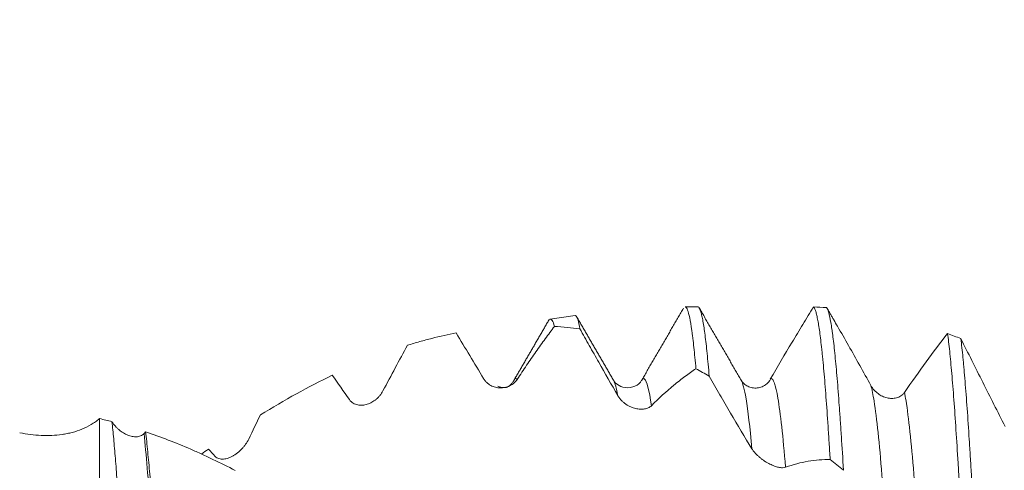
# Model space of a CAD drawing. Units: millimetres. Extents: x -48 to 103, y -82 to 34.
# Drawn here: x 63 to 76, y 4 to 10 of the extents above; entities that cross this region are included whole.
import ezdxf

# ---------------------------------------------------------------- set-up
doc = ezdxf.new("R2010")
doc.units = ezdxf.units.MM
doc.layers.add('1', color=4, linetype='Continuous')
doc.layers.add('SK2', color=7, linetype='Continuous')
doc.styles.add('iso_b_vert', font='simplex.shx')
doc.dimstyles.get("Standard").update_dxf_attribs({"dimtxt": 0.18, "dimasz": 0.18, "dimexe": 0.18, "dimexo": 0.0625, "dimgap": 0.09, "dimtad": 1, "dimzin": 0, "dimdsep": 52, "dimtxsty": 'Standard', "dimcen": 0.09, "dimadec": 0, "dimazin": 0, "dimtfac": 1, "dimtdec": 4, "dimtofl": 0, "dimtmove": 0, "dimatfit": 3, "dimfxl": 1, "dimtolj": 1, "dimtzin": 0, "dimarcsym": 0})

# ---------------------------------------------------------------- blocks, each defined once
blk = doc.blocks.new('_U2')
at = {"layer": 'SK2', "lineweight": 13}
for p, q in [((77.88, 1.5875), (77.88, 17.142108)), ((81.82, 7.663998), (81.82, 17.142108)), ((89.32, 15.142108), (70.38, 15.142108))]:
    blk.add_line(p, q, dxfattribs=at)
at = {"layer": 'SK2', "lineweight": 18}
for points in [[(77.88, 15.142108), (74.380002, 14.681324), (74.379998, 15.602892)], [(81.82, 15.142108), (85.319998, 15.602892), (85.320002, 14.681324)]]:
    blk.add_solid(points, dxfattribs=at)
at = {"layer": 'SK2', "lineweight": 18, "attachment_point": 7, "line_spacing_factor": 1.084337, "style": 'iso_b_vert'}
for s, insert, char_height in [('\\W0.7528;3.94', (76.330601, 23.027223), 3), ("\\W0.6474;'C'", (76.357101, 15.924742), 3.5)]:
    blk.add_mtext(s, dxfattribs=dict(at, insert=insert, char_height=char_height))

msp = doc.modelspace()

# ---------------------------------------------------------------- linework, layer by layer
at = {"layer": '1', "lineweight": 18}
for p, q in [((72.0182, 6.0765), (71.8451, 6.0765)), ((70.3384, 5.9545), (69.9955, 5.9063)), ((70.8668, 5.0636), (70.8636, 5.0693)), ((71.2505, 5.0697), (71.2463, 5.0622)), ((72.6139, 5.0688), (72.6121, 5.0717)), ((63.82, 4.5429), (63.82, 2.0307))]:
    msp.add_line(p, q, dxfattribs=at)
for points, knots in [([(71.8451, 6.0765), (71.8468, 6.0765), (71.8485, 6.0762), (71.8598, 6.0716), (71.8695, 6.0568), (71.8886, 6.006), (71.8982, 5.97), (71.9174, 5.8769), (71.9269, 5.8198), (71.939, 5.7347), (71.9414, 5.717), (71.9462, 5.6804), (71.9534, 5.6236), (71.9606, 5.5615), (71.975, 5.4301), (71.9846, 5.3331), (71.9941, 5.2267)], [0, 0, 0, 0, 0.0340744, 0.0340744, 0.2272595, 0.2272595, 0.4204446, 0.4204446, 0.6136298, 0.6136298, 0.661926, 0.661926, 0.7102223, 0.8068149, 0.8068149, 1, 1, 1, 1]), ([(72.1759, 5.1258), (72.1662, 5.2393), (72.1566, 5.3425), (72.1376, 5.5291), (72.1282, 5.6125), (72.1091, 5.7596), (72.0995, 5.8232), (72.0874, 5.8901), (72.085, 5.9029), (72.0802, 5.9271), (72.0777, 5.9385), (72.0705, 5.9706), (72.0657, 5.9893), (72.0513, 6.0372), (72.0371, 6.0687), (72.0229, 6.0765), (72.0183, 6.0765)], [0, 0, 0, 0, 0.1822324, 0.1822324, 0.3644648, 0.3644648, 0.5466972, 0.5466972, 0.5922553, 0.5922553, 0.6378134, 0.6378134, 0.7289296, 0.7289296, 0.911162, 1, 1, 1, 1]), ([(73.0129, 5.0856), (73.113, 5.2558), (73.2121, 5.4235), (73.3598, 5.6711), (73.4088, 5.7528), (73.5063, 5.9146), (73.5548, 5.9947), (73.6031, 6.0739)], [0, 0, 0, 0, 0.5, 0.5, 0.75, 0.75, 1, 1, 1, 1]), ([(73.6031, 6.0739), (73.6127, 6.0679), (73.6223, 6.0511), (73.6344, 6.0162), (73.6368, 6.0085), (73.6417, 5.9919), (73.6489, 5.9649), (73.656, 5.9321), (73.6704, 5.8588), (73.6799, 5.7996), (73.6991, 5.6609), (73.7087, 5.5814), (73.7208, 5.4688), (73.7232, 5.4457), (73.7281, 5.398), (73.7305, 5.3735), (73.7378, 5.2985), (73.7426, 5.2463), (73.757, 5.0832), (73.776, 4.8483), (73.7949, 4.5792), (73.8093, 4.3644), (73.8141, 4.2906), (73.8213, 4.1766), (73.8238, 4.138), (73.8286, 4.0602), (73.831, 4.0209), (73.8335, 3.9813)], [0, 0, 0, 0, 0.125, 0.125, 0.15625, 0.15625, 0.1875, 0.25, 0.25, 0.375, 0.375, 0.5, 0.5, 0.53125, 0.53125, 0.5625, 0.5625, 0.625, 0.625, 0.75, 0.875, 0.875, 0.9375, 0.9375, 0.96875, 0.96875, 1, 1, 1, 1]), ([(70.4039, 5.7734), (70.3951, 5.8228), (70.3778, 5.9013), (70.3605, 5.9398), (70.3495, 5.951), (70.3473, 5.9526), (70.343, 5.9545), (70.3408, 5.9548), (70.3387, 5.9545)], [0, 0, 0, 0, 0.4012431, 0.8024863, 0.8024863, 0.9027971, 0.9027971, 1, 1, 1, 1]), ([(74.0155, 3.8334), (74.006, 3.9952), (73.9965, 4.1501), (73.9821, 4.372), (73.9773, 4.4442), (73.9701, 4.5499), (73.9677, 4.5846), (73.9628, 4.6533), (73.9604, 4.6871), (73.9483, 4.8531), (73.9387, 4.9764), (73.9195, 5.2044), (73.91, 5.3091), (73.8909, 5.5), (73.8813, 5.5862), (73.8692, 5.682), (73.8667, 5.7005), (73.8619, 5.7362), (73.8546, 5.7877), (73.8474, 5.8331), (73.8329, 5.9159), (73.8234, 5.9606), (73.8042, 6.0288), (73.7947, 6.0524), (73.7851, 6.0652)], [0, 0, 0, 0, 0.125, 0.125, 0.1875, 0.1875, 0.21875, 0.21875, 0.25, 0.25, 0.375, 0.375, 0.5, 0.5, 0.625, 0.625, 0.65625, 0.65625, 0.6875, 0.75, 0.75, 0.875, 0.875, 1, 1, 1, 1]), ([(70.0548, 5.8077), (70.0127, 5.7521), (69.9706, 5.6952), (69.8859, 5.579), (69.8435, 5.5195), (69.7583, 5.3983), (69.7155, 5.3364), (69.6298, 5.2103), (69.5868, 5.1461), (69.5437, 5.0806)], [0, 0, 0, 0, 0.25, 0.25, 0.5, 0.5, 0.75, 0.75, 1, 1, 1, 1]), ([(69.997, 5.9065), (70.0061, 5.9078), (70.0255, 5.8939), (70.0446, 5.8445), (70.0548, 5.8077)], [0, 0, 0, 0, 0.4638809, 1, 1, 1, 1]), ([(73.8824, 5.8983), (73.8998, 5.8683), (73.9172, 5.8382), (73.9847, 5.7209), (74.035, 5.6328), (74.1868, 5.365), (74.2887, 5.1825), (74.3916, 4.9961)], [0, 0, 0, 0, 0.104026, 0.104026, 0.402684, 0.402684, 1, 1, 1, 1]), ([(68.7068, 5.7173), (68.5966, 5.6958), (68.4308, 5.6585), (68.2359, 5.606), (68.152, 5.5815), (68.096, 5.5648), (68.0679, 5.5562), (68.0399, 5.5474)], [0, 0, 0, 0, 0.5, 0.75, 0.875, 0.875, 1, 1, 1, 1]), ([(69.0831, 5.0905), (69.0198, 5.1969), (68.9569, 5.3024), (68.8314, 5.5114), (68.7689, 5.6149), (68.7068, 5.7173)], [0, 0, 0, 0, 0.5, 0.5, 1, 1, 1, 1]), ([(70.9225, 4.8572), (70.835, 5.0094), (70.748, 5.1622), (70.6183, 5.3915), (70.5751, 5.468), (70.4893, 5.6208), (70.4465, 5.6972), (70.4039, 5.7734)], [0, 0, 0, 0, 0.5, 0.5, 0.75, 0.75, 1, 1, 1, 1]), ([(74.8522, 4.9022), (74.9522, 5.0469), (75.0514, 5.1866), (75.2483, 5.4558), (75.3457, 5.5849), (75.4424, 5.7086)], [0, 0, 0, 0, 0.5, 0.5, 1, 1, 1, 1]), ([(75.4424, 5.7086), (75.452, 5.6368), (75.4616, 5.5551), (75.4808, 5.3725), (75.4904, 5.2714), (75.5048, 5.105), (75.5096, 5.047), (75.5193, 4.926), (75.5242, 4.8635), (75.5386, 4.6701), (75.5481, 4.5334), (75.5673, 4.2446), (75.5769, 4.0926), (75.5914, 3.853), (75.5962, 3.7712), (75.6035, 3.6455), (75.6059, 3.6031), (75.6108, 3.5174), (75.6132, 3.4741), (75.6253, 3.2565), (75.6349, 3.0775), (75.654, 2.7101), (75.6635, 2.5217), (75.673, 2.3285)], [0, 0, 0, 0, 0.125, 0.125, 0.25, 0.25, 0.3125, 0.3125, 0.375, 0.375, 0.5, 0.5, 0.625, 0.625, 0.6875, 0.6875, 0.71875, 0.71875, 0.75, 0.75, 0.875, 0.875, 1, 1, 1, 1]), ([(75.855, 2.149), (75.8526, 2.1981), (75.8502, 2.2471), (75.8453, 2.3448), (75.8429, 2.3936), (75.8356, 2.5384), (75.8307, 2.6335), (75.8163, 2.9144), (75.7972, 3.2772), (75.7782, 3.617), (75.7639, 3.8631), (75.7591, 3.9437), (75.7518, 4.0623), (75.7494, 4.1015), (75.7446, 4.1787), (75.7421, 4.2168), (75.7301, 4.4044), (75.7109, 4.6873), (75.6918, 4.9366), (75.6775, 5.1108), (75.6727, 5.1667), (75.6655, 5.2474), (75.663, 5.2737), (75.6582, 5.3253), (75.6558, 5.3506), (75.6437, 5.4736), (75.6341, 5.5616), (75.6245, 5.6393)], [0, 0, 0, 0, 0.03125, 0.03125, 0.0625, 0.0625, 0.125, 0.125, 0.25, 0.375, 0.375, 0.4375, 0.4375, 0.46875, 0.46875, 0.5, 0.5, 0.625, 0.75, 0.75, 0.8125, 0.8125, 0.84375, 0.84375, 0.875, 0.875, 1, 1, 1, 1]), ([(75.6245, 5.6393), (75.6741, 5.5405), (75.7239, 5.4412), (75.824, 5.2416), (75.8743, 5.1414), (76.0261, 4.8394), (76.128, 4.637), (76.2309, 4.4336)], [0, 0, 0, 0, 0.25, 0.25, 0.5, 0.5, 1, 1, 1, 1]), ([(71.9941, 5.2267), (71.944, 5.1934), (71.8936, 5.1578), (71.7926, 5.0822), (71.7418, 5.0422), (71.589, 4.9152), (71.4865, 4.8218), (71.3832, 4.7193)], [0, 0, 0, 0, 0.25, 0.25, 0.5, 0.5, 1, 1, 1, 1]), ([(69.5437, 5.0806), (69.5312, 5.0617), (69.5167, 5.0455), (69.4927, 5.0245), (69.4843, 5.0181), (69.4667, 5.0062), (69.4577, 5.0008), (69.43, 4.9865), (69.4106, 4.979), (69.3803, 4.9711), (69.37, 4.9689), (69.349, 4.9658), (69.3383, 4.9647), (69.3063, 4.9634), (69.2848, 4.9649), (69.2521, 4.9709), (69.2411, 4.9735), (69.2191, 4.9803), (69.2081, 4.9845), (69.1866, 4.9943), (69.176, 5), (69.1551, 5.0131), (69.1448, 5.0206), (69.1252, 5.0374), (69.116, 5.0466), (69.0985, 5.0671), (69.0903, 5.0784), (69.0831, 5.0905)], [0, 0, 0, 0, 0.125, 0.125, 0.1875, 0.1875, 0.25, 0.25, 0.375, 0.375, 0.4375, 0.4375, 0.5, 0.5, 0.625, 0.625, 0.6875, 0.6875, 0.75, 0.75, 0.8125, 0.8125, 0.875, 0.875, 0.9375, 0.9375, 1, 1, 1, 1]), ([(69.5032, 5.0745), (69.5013, 5.0717), (69.4984, 5.0668), (69.4954, 5.061), (69.4944, 5.0588)], [0, 0, 0, 0, 0.6380577, 1, 1, 1, 1]), ([(71.2497, 5.0685), (71.2274, 5.031), (71.1714, 4.9793), (71.0217, 4.953), (70.9116, 5.0075), (70.8768, 5.0429), (70.8668, 5.0635)], [0, 0, 0, 0, 0.2731823, 0.5354524, 0.7783137, 1, 1, 1, 1]), ([(72.7619, 4.1277), (72.6629, 4.2881), (72.5645, 4.452), (72.4179, 4.702), (72.3692, 4.786), (72.2723, 4.9551), (72.224, 5.0401), (72.1759, 5.1258)], [0, 0, 0, 0, 0.5, 0.5, 0.75, 0.75, 1, 1, 1, 1]), ([(73.0221, 5.0908), (73.0039, 5.0548), (72.9651, 5.0109), (72.8859, 4.9704), (72.8173, 4.9581), (72.7487, 4.9655), (72.6696, 4.9996), (72.6307, 5.0384), (72.6126, 5.0709)], [0, 0, 0, 0, 0.2402899, 0.368452, 0.4994129, 0.6304604, 0.7588699, 1, 1, 1, 1]), ([(74.3916, 4.9961), (74.4046, 4.9726), (74.4197, 4.9521), (74.4446, 4.9244), (74.4533, 4.9157), (74.4715, 4.8993), (74.4808, 4.8917), (74.5094, 4.8707), (74.5293, 4.859), (74.5602, 4.8446), (74.5707, 4.8404), (74.5919, 4.8329), (74.6026, 4.8298), (74.6346, 4.8222), (74.6561, 4.8195), (74.6885, 4.8192), (74.6994, 4.8198), (74.7209, 4.8223), (74.7315, 4.8243), (74.7524, 4.8298), (74.7627, 4.8333), (74.7828, 4.842), (74.7927, 4.8473), (74.8115, 4.8596), (74.8204, 4.8667), (74.8372, 4.8828), (74.8451, 4.892), (74.8522, 4.9022)], [0, 0, 0, 0, 0.125, 0.125, 0.1875, 0.1875, 0.25, 0.25, 0.375, 0.375, 0.4375, 0.4375, 0.5, 0.5, 0.625, 0.625, 0.6875, 0.6875, 0.75, 0.75, 0.8125, 0.8125, 0.875, 0.875, 0.9375, 0.9375, 1, 1, 1, 1]), ([(67.7043, 4.9228), (67.6918, 4.8992), (67.6773, 4.878), (67.6533, 4.8491), (67.6449, 4.8399), (67.6273, 4.8225), (67.6183, 4.8143), (67.5906, 4.7915), (67.5712, 4.7783), (67.541, 4.7615), (67.5307, 4.7564), (67.5096, 4.7473), (67.499, 4.7433), (67.467, 4.7331), (67.4455, 4.7286), (67.4128, 4.7259), (67.4018, 4.7256), (67.3798, 4.7267), (67.3688, 4.728), (67.3472, 4.7322), (67.3366, 4.7351), (67.3157, 4.743), (67.3054, 4.7479), (67.2858, 4.7598), (67.2765, 4.7667), (67.2591, 4.783), (67.2509, 4.7923), (67.2437, 4.8028)], [0, 0, 0, 0, 0.125, 0.125, 0.1875, 0.1875, 0.25, 0.25, 0.375, 0.375, 0.4375, 0.4375, 0.5, 0.5, 0.625, 0.625, 0.6875, 0.6875, 0.75, 0.75, 0.8125, 0.8125, 0.875, 0.875, 0.9375, 0.9375, 1, 1, 1, 1]), ([(71.3832, 4.7193), (71.3707, 4.7069), (71.3562, 4.6974), (71.3321, 4.6864), (71.3237, 4.6833), (71.3062, 4.6782), (71.2971, 4.6762), (71.2694, 4.6717), (71.2501, 4.6708), (71.2198, 4.6723), (71.2095, 4.6733), (71.1884, 4.6764), (71.1778, 4.6784), (71.1458, 4.6861), (71.1243, 4.6932), (71.0916, 4.7072), (71.0807, 4.7125), (71.0586, 4.7244), (71.0476, 4.731), (71.0261, 4.7453), (71.0154, 4.7531), (70.9946, 4.7702), (70.9843, 4.7795), (70.9647, 4.7994), (70.9554, 4.81), (70.9379, 4.8326), (70.9298, 4.8447), (70.9225, 4.8572)], [0, 0, 0, 0, 0.125, 0.125, 0.1875, 0.1875, 0.25, 0.25, 0.375, 0.375, 0.4375, 0.4375, 0.5, 0.5, 0.625, 0.625, 0.6875, 0.6875, 0.75, 0.75, 0.8125, 0.8125, 0.875, 0.875, 0.9375, 0.9375, 1, 1, 1, 1]), ([(62.7252, 4.3494), (62.8251, 4.3286), (62.9239, 4.3162), (63.0693, 4.3099), (63.1173, 4.3098), (63.2125, 4.314), (63.2597, 4.3182), (63.3299, 4.3284), (63.3532, 4.3324), (63.3996, 4.3417), (63.4227, 4.347), (63.491, 4.365), (63.5354, 4.3795), (63.6215, 4.4147), (63.6633, 4.4353), (63.7239, 4.4716), (63.7438, 4.4847), (63.7826, 4.5125), (63.8015, 4.5272), (63.82, 4.5429)], [0, 0, 0, 0, 0.25, 0.25, 0.375, 0.375, 0.5, 0.5, 0.5625, 0.5625, 0.625, 0.625, 0.75, 0.75, 0.875, 0.875, 0.9375, 0.9375, 1, 1, 1, 1]), ([(64.1792, 1.7419), (64.1752, 1.8163), (64.1712, 1.8902), (64.1632, 2.0364), (64.1593, 2.1084), (64.1474, 2.3217), (64.1317, 2.5981), (64.1159, 2.8589), (64.1001, 3.1118), (64.0921, 3.2343), (64.0821, 3.3824), (64.08, 3.4117), (64.076, 3.4697), (64.07, 3.5555), (64.064, 3.638), (64.0522, 3.7986), (64.0365, 4.0013), (64.0212, 4.1811), (64.0096, 4.3072), (64.0058, 4.3478), (63.998, 4.426), (63.9941, 4.4637), (63.9901, 4.4996)], [0, 0, 0, 0, 0.0625, 0.0625, 0.125, 0.125, 0.25, 0.375, 0.375, 0.5, 0.5, 0.53125, 0.53125, 0.5625, 0.625, 0.625, 0.75, 0.875, 0.875, 0.9375, 0.9375, 1, 1, 1, 1]), ([(63.9901, 4.4996), (64.0041, 4.4778), (64.0196, 4.4576), (64.0448, 4.4293), (64.0534, 4.4204), (64.0711, 4.4034), (64.0801, 4.3953), (64.1076, 4.3724), (64.1267, 4.3588), (64.1562, 4.3408), (64.1662, 4.3352), (64.1862, 4.3251), (64.1962, 4.3205), (64.2263, 4.3082), (64.2465, 4.3019), (64.2769, 4.2958), (64.2871, 4.2943), (64.3072, 4.2926), (64.3171, 4.2924), (64.3365, 4.2933), (64.3461, 4.2944), (64.3649, 4.2983), (64.3741, 4.301), (64.3916, 4.3081), (64.3999, 4.3125), (64.4156, 4.3232), (64.423, 4.3296), (64.4296, 4.337)], [0, 0, 0, 0, 0.125, 0.125, 0.1875, 0.1875, 0.25, 0.25, 0.375, 0.375, 0.4375, 0.4375, 0.5, 0.5, 0.625, 0.625, 0.6875, 0.6875, 0.75, 0.75, 0.8125, 0.8125, 0.875, 0.875, 0.9375, 0.9375, 1, 1, 1, 1]), ([(64.4509, 4.3607), (64.4607, 4.276), (64.4704, 4.1852), (64.4897, 3.9916), (64.4992, 3.8888), (64.5183, 3.6713), (64.5277, 3.5565), (64.5397, 3.4054), (64.5421, 3.3748), (64.5469, 3.3129), (64.5541, 3.2194), (64.5612, 3.1236), (64.5756, 2.9288), (64.5852, 2.7949), (64.6043, 2.519), (64.6139, 2.377), (64.6284, 2.1579), (64.6332, 2.0839), (64.6405, 1.9713), (64.6429, 1.9334), (64.6477, 1.8574), (64.6502, 1.8192), (64.6622, 1.6279), (64.6718, 1.473), (64.6813, 1.3163)], [0, 0, 0, 0, 0.125, 0.125, 0.25, 0.25, 0.375, 0.375, 0.40625, 0.40625, 0.4375, 0.5, 0.5, 0.625, 0.625, 0.75, 0.75, 0.8125, 0.8125, 0.84375, 0.84375, 0.875, 0.875, 1, 1, 1, 1]), ([(64.4509, 4.3607), (64.6584, 4.2909), (64.8641, 4.2117), (65.1198, 4.1013), (65.1708, 4.0786), (65.2727, 4.0321), (65.3236, 4.0083), (65.4763, 3.9353), (65.578, 3.8845), (65.6797, 3.8316)], [0, 0, 0, 0, 0.5, 0.5, 0.625, 0.625, 0.75, 0.75, 1, 1, 1, 1]), ([(65.8649, 4.2623), (65.8524, 4.2364), (65.8379, 4.2124), (65.8138, 4.1784), (65.8054, 4.1675), (65.7879, 4.1463), (65.7789, 4.1362), (65.7512, 4.1071), (65.7318, 4.0896), (65.7015, 4.0658), (65.6912, 4.0582), (65.6702, 4.0441), (65.6596, 4.0375), (65.6276, 4.0195), (65.606, 4.0096), (65.5734, 3.9984), (65.5624, 3.9953), (65.5404, 3.9904), (65.5294, 3.9887), (65.5078, 3.9869), (65.4972, 3.9868), (65.4763, 3.9885), (65.466, 3.9903), (65.4464, 3.9961), (65.4371, 4.0001), (65.4196, 4.0104), (65.4115, 4.0169), (65.4042, 4.0246)], [0, 0, 0, 0, 0.125, 0.125, 0.1875, 0.1875, 0.25, 0.25, 0.375, 0.375, 0.4375, 0.4375, 0.5, 0.5, 0.625, 0.625, 0.6875, 0.6875, 0.75, 0.75, 0.8125, 0.8125, 0.875, 0.875, 0.9375, 0.9375, 1, 1, 1, 1]), ([(73.2226, 3.8752), (73.2101, 3.8707), (73.1956, 3.8688), (73.1716, 3.869), (73.1632, 3.8696), (73.1456, 3.8718), (73.1366, 3.8733), (73.1089, 3.8792), (73.0895, 3.8849), (73.0592, 3.8959), (73.0489, 3.8999), (73.0279, 3.909), (73.0173, 3.9139), (72.9853, 3.9297), (72.9637, 3.9418), (72.9311, 3.9625), (72.9201, 3.9699), (72.8981, 3.9856), (72.8871, 3.994), (72.8655, 4.0115), (72.8549, 4.0206), (72.834, 4.0399), (72.8237, 4.0501), (72.8041, 4.0711), (72.7948, 4.082), (72.7773, 4.1044), (72.7692, 4.116), (72.7619, 4.1277)], [0, 0, 0, 0, 0.125, 0.125, 0.1875, 0.1875, 0.25, 0.25, 0.375, 0.375, 0.4375, 0.4375, 0.5, 0.5, 0.625, 0.625, 0.6875, 0.6875, 0.75, 0.75, 0.8125, 0.8125, 0.875, 0.875, 0.9375, 0.9375, 1, 1, 1, 1]), ([(73.8335, 3.9813), (73.7833, 3.9822), (73.733, 3.9807), (73.6319, 3.9729), (73.5812, 3.9666), (73.4284, 3.9401), (73.3259, 3.9126), (73.2226, 3.8752)], [0, 0, 0, 0, 0.25, 0.25, 0.5, 0.5, 1, 1, 1, 1])]:
    msp.add_open_spline(points, degree=3, knots=knots, dxfattribs=at)
for points, degree in [([(73.7851, 6.0652), (73.7243, 6.0692), (73.6636, 6.0721), (73.6031, 6.0739)], 3), ([(70.8635, 5.0694), (70.6086, 5.5083), (70.3538, 5.9478)], 2), ([(71.8227, 6.0563), (71.5347, 5.5589), (71.2463, 5.0622)], 2), ([(72.614, 5.0686), (72.325, 5.566), (72.0366, 6.0638)], 2), ([(73.8838, 5.8959), (73.7865, 6.0638)], 1), ([(69.985, 5.9055), (69.7442, 5.49), (69.5032, 5.0745)], 2), ([(70.4039, 5.7734), (70.2874, 5.7889), (70.1711, 5.8003), (70.0548, 5.8077)], 3), ([(75.6245, 5.6393), (75.5638, 5.6634), (75.5031, 5.6865), (75.4424, 5.7086)], 3), ([(68.0399, 5.5474), (67.9289, 5.3445), (67.8171, 5.1361), (67.7043, 4.9228)], 3), ([(67.0089, 5.136), (66.6829, 4.9793), (66.3558, 4.798), (66.0247, 4.5934)], 3), ([(67.2437, 4.8028), (67.165, 4.917), (67.0867, 5.0281), (67.0089, 5.136)], 3), ([(71.9941, 5.2267), (72.0547, 5.1939), (72.1153, 5.1603), (72.1759, 5.1258)], 3), ([(69.4939, 5.0579), (69.4142, 4.9252), (69.279, 4.986)], 2), ([(73.0226, 5.0909), (73.0193, 5.0902), (73.0161, 5.0884), (73.0129, 5.0856)], 3), ([(66.0247, 4.5934), (65.9716, 4.4833), (65.9184, 4.3729), (65.8649, 4.2623)], 3), ([(63.82, 4.5429), (63.8768, 4.5291), (63.9336, 4.5147), (63.9901, 4.4996)], 3), ([(64.4296, 4.337), (64.4367, 4.3449), (64.4438, 4.3528), (64.4509, 4.3607)], 3), ([(65.3112, 4.1225), (65.2796, 4.1004), (65.248, 4.0782), (65.2164, 4.0558)], 3), ([(65.4042, 4.0246), (65.3732, 4.0579), (65.3421, 4.0906), (65.3112, 4.1225)], 3), ([(73.8335, 3.9813), (73.8942, 3.9326), (73.9548, 3.8833), (74.0155, 3.8334)], 3)]:
    msp.add_open_spline(points, degree=degree, dxfattribs=at)
at = {"layer": '1', "lineweight": 13}
for points in [[(69.5437, 5.0806), (69.5302, 5.0965), (69.5167, 5.0945), (69.5032, 5.0745)], [(70.9225, 4.8572), (70.9039, 4.9592), (70.8853, 5.0283), (70.8668, 5.0636)]]:
    msp.add_open_spline(points, degree=3, dxfattribs=at)
for points, knots in [([(71.3832, 4.7193), (71.3517, 4.9349), (71.3076, 5.1095), (71.2634, 5.0914), (71.2505, 5.0697)], [0, 0, 0, 0, 0.7067002, 1, 1, 1, 1]), ([(72.7619, 4.1277), (72.7343, 4.4227), (72.6849, 4.8424), (72.6358, 5.0312), (72.6139, 5.0688)], [0, 0, 0, 0, 0.5517942, 1, 1, 1, 1]), ([(73.2226, 3.8752), (73.1869, 4.2976), (73.12, 4.9084), (73.0539, 5.0979), (73.0226, 5.0909)], [0, 0, 0, 0, 0.5250046, 1, 1, 1, 1]), ([(74.6014, 2.9766), (74.5821, 3.2627), (74.5276, 4.0101), (74.4579, 4.6894), (74.4065, 4.944), (74.3916, 4.9961)], [0, 0, 0, 0, 0.2822241, 0.7948125, 1, 1, 1, 1]), ([(75.062, 2.635), (75.0349, 3.0595), (74.9727, 3.9466), (74.9025, 4.6255), (74.8591, 4.8682), (74.8522, 4.9022)], [0, 0, 0, 0, 0.3949489, 0.9042126, 1, 1, 1, 1]), ([(64.6387, 1.353), (64.5988, 2.0561), (64.5308, 3.1843), (64.4591, 4.0541), (64.4296, 4.337)], [0, 0, 0, 0, 0.5958219, 1, 1, 1, 1])]:
    msp.add_open_spline(points, degree=3, knots=knots, dxfattribs=at)

# ---------------------------------------------------------------- dimensions: what is measured, and where the dimension line sits
at = {"layer": 'SK2', "lineweight": 18}
dim = msp.add_linear_dim(base=(77.88, 15.1421), p1=(81.82, 6.0765), p2=(77.88, 0), dimstyle='Standard', override={"dimtxt": 3, "dimasz": 3.5, "dimexe": 2, "dimexo": 1.5875, "dimgap": 1.5, "dimtad": 1, "dimtih": 1, "dimtoh": 0, "dimdec": 3, "dimlfac": 1, "dimzin": 8, "dimdsep": 46, "dimlunit": 2, "dimpost": '<>', "dimtxsty": 'iso_b_vert', "dimsah": 1, "dimse1": 0, "dimse2": 0, "dimsd1": 0, "dimsd2": 0, "dimclrd": 2, "dimclre": 2, "dimclrt": 2, "dimtol": 0, "dimtm": -0.1, "dimtfac": 1.166667, "dimtdec": 3, "dimtofl": 1, "dimtmove": 0, "dimtzin": 8, "dimlwd": 13, "dimlwe": 13}, dxfattribs=at)
dim.commit()
dim.dimension.update_dxf_attribs({"geometry": '_U2', "text_midpoint": (79.85, 15.1421)})

doc.saveas('drawing.dxf')
